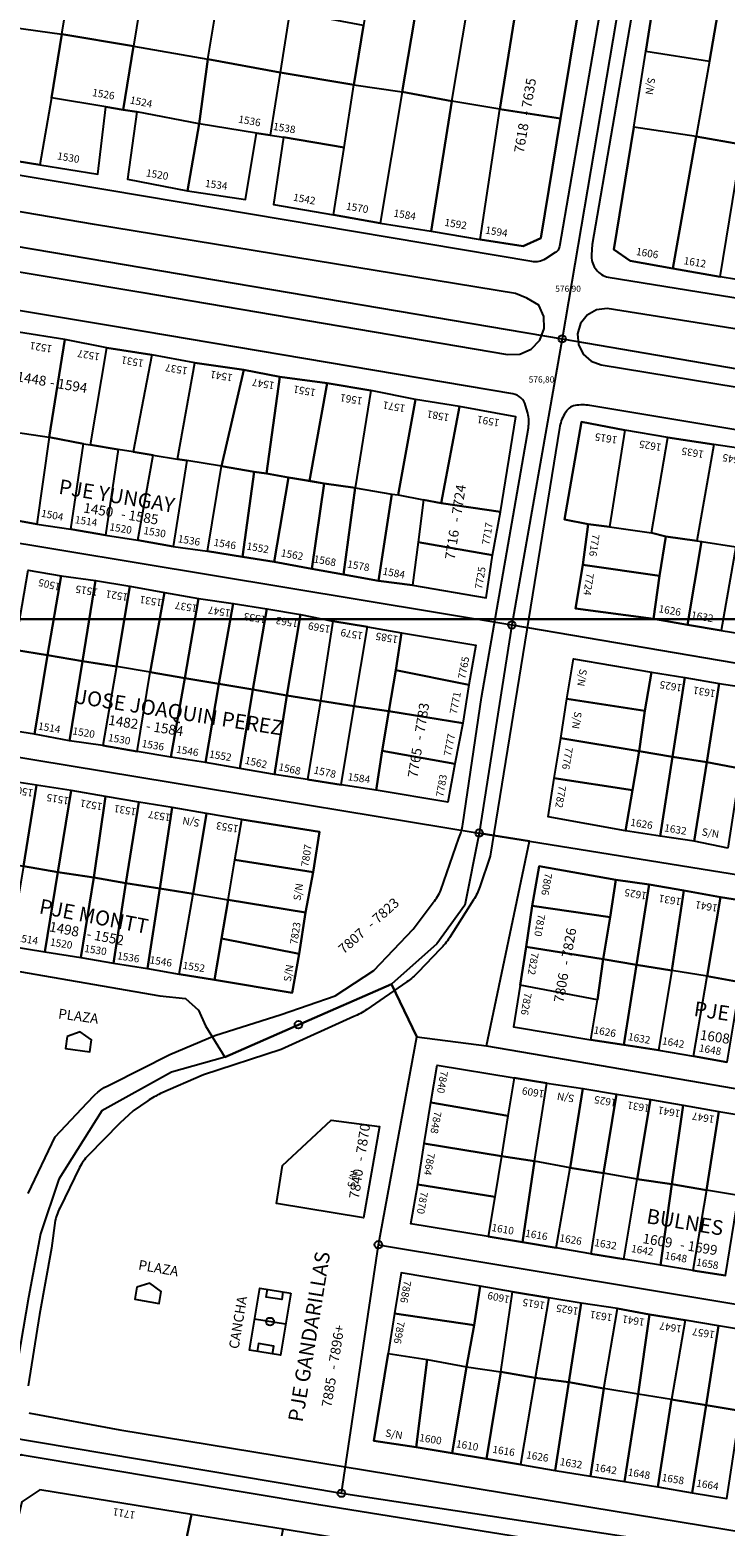
# Model space of a CAD drawing. Extents: x 344176 to 351518, y 6285400 to 6292171.
# Drawn here: x 347522 to 347663, y 6288816 to 6289119 of the extents above; entities that cross this region are included whole.
import ezdxf

# ---------------------------------------------------------------- set-up
doc = ezdxf.new("R2010")
doc.units = 0
doc.header["$MEASUREMENT"] = 0
doc.layers.get('0').update_dxf_attribs({"linetype": 'CONTINUOUS'})
for name, color, linetype in [('1010', 7, 'CONTINUOUS'), ('1400', 7, 'CONTINUOUS'), ('1500', 7, 'CONTINUOUS'), ('2000', 7, 'CONTINUOUS'), ('2510', 7, 'CONTINUOUS'), ('LIMITE_PREDIAL', 7, 'CONTINUOUS')]:
    doc.layers.add(name, color=color, linetype=linetype)

msp = doc.modelspace()

# ---------------------------------------------------------------- linework, layer by layer
at = {"color": 3}
for points in [[(347200, 6289000), (348100, 6289000), (348100, 6289600), (347200, 6289600), (347200, 6289000)], [(347200, 6288400), (348100, 6288400), (348100, 6289000), (347200, 6289000), (347200, 6288400)], [(347529.96, 6288915.55), (347529.62, 6288913.07), (347534.57, 6288912.39), (347534.91, 6288914.87), (347532.61, 6288916.45), (347529.96, 6288915.55)], [(347544.08, 6288864.8), (347543.65, 6288862.34), (347548.58, 6288861.48), (347549, 6288863.95), (347546.75, 6288865.61), (347544.08, 6288864.8)], [(347575.24, 6288863.57), (347573.15, 6288851.03), (347566.87, 6288852.08), (347568.97, 6288864.62), (347575.24, 6288863.57)], [(347573.67, 6288863.84), (347573.41, 6288862.27), (347570.27, 6288862.79), (347570.54, 6288864.36)], [(347574.19, 6288857.3), (347567.92, 6288858.35)], [(347571.58, 6288851.29), (347571.84, 6288852.86), (347568.7, 6288853.38), (347568.44, 6288851.81)]]:
    msp.add_lwpolyline(points, dxfattribs=at)
at = {"color": 10}
for points in [[(347643, 6289132.35), (347630.21, 6289056.7)], [(347463.9, 6289084.93), (347630.21, 6289056.7)], [(347630.21, 6289056.7), (347620.01, 6288998.81)], [(347630.21, 6289056.7), (347794.36, 6289028.57)], [(347453.18, 6289026.51), (347620.01, 6288998.81)], [(347620.01, 6288998.81), (347613.4, 6288956.69)], [(347620.01, 6288998.81), (347785.51, 6288970.64)], [(347489.01, 6288977.19), (347613.4, 6288956.69)], [(347613.4, 6288956.69), (347610.49, 6288942.11), (347604.79, 6288934.29), (347595.66, 6288926.14), (347576.81, 6288917.91)], [(347576.81, 6288917.91), (347595.66, 6288926.14), (347600.78, 6288915.46), (347614.87, 6288913.61), (347623.56, 6288955.06), (347613.4, 6288956.69)], [(347613.4, 6288956.69), (347623.56, 6288955.06), (347731.65, 6288937.68)], [(347481.7, 6288935.33), (347548.73, 6288923.76), (347553.94, 6288923.18), (347556.55, 6288920.87), (347558, 6288917.68), (347561.87, 6288911.34), (347576.81, 6288917.91)], [(347576.81, 6288917.91), (347595.66, 6288926.14), (347600.78, 6288915.46), (347614.87, 6288913.61), (347724.59, 6288894.8)], [(347593, 6288873.39), (347600.78, 6288915.46), (347595.66, 6288926.14), (347576.81, 6288917.91)], [(347576.81, 6288917.91), (347561.87, 6288911.34), (347551.1, 6288908.3), (347536.99, 6288900.51), (347528.27, 6288886.63), (347524.59, 6288875.61), (347522.15, 6288862.73), (347517.36, 6288834.57)], [(347585.51, 6288823.1), (347593, 6288873.39)], [(347592.99, 6288873.34), (347716.99, 6288852.77)], [(347517.36, 6288834.57), (347585.51, 6288823.1)], [(347585.51, 6288823.1), (347710.79, 6288803.99), (347754.16, 6288797.38)]]:
    msp.add_lwpolyline(points, dxfattribs=at)
at = {"color": 3}
msp.add_circle((347571.06, 6288857.83), 0.795, dxfattribs=at)
at = {"layer": '1400', "color": 2}
for points in [[(347514.78, 6289093.46), (347524.48, 6289091.95), (347536.18, 6289090.05), (347537.79, 6289103.64), (347541.29, 6289103.04), (347544.09, 6289102.64), (347542.18, 6289089.04), (347554.37, 6289086.63), (347566.07, 6289084.92), (347568.28, 6289098.32), (347571.08, 6289097.92), (347573.78, 6289097.52), (347571.77, 6289083.92), (347583.87, 6289081.81), (347593.37, 6289080.1), (347603.67, 6289078.5), (347613.57, 6289076.79), (347622.27, 6289075.48), (347625.87, 6289077.08), (347629.88, 6289101.28), (347633.7, 6289124.47)], [(347672.07, 6289067.64), (347662.17, 6289069.25), (347652.57, 6289070.96), (347643.97, 6289072.46), (347640.67, 6289074.77), (347644.69, 6289099.56), (347647.12, 6289114.92), (347648.41, 6289123.06), (347651.61, 6289124.56)], [(347516.81, 6289020.49), (347523.81, 6289019.19), (347530.71, 6289018.18), (347537.71, 6289016.98), (347544.31, 6289015.97), (347551.41, 6289014.67), (347558.41, 6289013.76), (347565.51, 6289012.56), (347571.9, 6289011.55), (347579.5, 6289010.15), (347585.9, 6289009.04), (347593, 6289007.74), (347599.9, 6289006.83), (347614.8, 6289004.32), (347616.11, 6289012.92), (347617.71, 6289021.72), (347620.83, 6289040.92), (347609.43, 6289043.03), (347600.53, 6289044.43), (347591.43, 6289046.24), (347582.63, 6289047.75), (347573.03, 6289049.05), (347565.73, 6289050.46), (347555.83, 6289051.86), (347547.14, 6289053.47), (347538.04, 6289054.88), (347529.54, 6289056.58), (347520.14, 6289058.09)], [(347669.09, 6289034.11), (347660.89, 6289035.32), (347651.59, 6289036.72), (347642.89, 6289038.23), (347634.09, 6289039.94), (347630.68, 6289020.14)], [(347630.68, 6289020.14), (347635.47, 6289019.23), (347634.37, 6289010.94), (347632.86, 6289002.14), (347648.66, 6289000.02), (347655.56, 6288998.82), (347662.36, 6288997.71), (347669.46, 6288996.51)], [(347522.1, 6289009.89), (347528.8, 6289008.78), (347535.7, 6289007.78), (347542.7, 6289006.67), (347549.7, 6289005.37), (347556.6, 6289004.16), (347563.6, 6289003.16), (347570.4, 6289002.05), (347577.2, 6289000.95), (347583.8, 6288999.54), (347590.8, 6288998.44), (347597.69, 6288997.23), (347612.69, 6288994.72), (347611.29, 6288986.72), (347610.08, 6288978.93), (347608.47, 6288970.73), (347607.07, 6288962.93), (347592.57, 6288965.34), (347585.47, 6288966.44), (347578.67, 6288967.55), (347571.97, 6288968.55), (347564.97, 6288969.76), (347557.97, 6288970.96), (347550.98, 6288972.07), (347544.18, 6288973.17), (347537.18, 6288974.38), (347530.48, 6288975.38), (347523.38, 6288976.69), (347516.58, 6288977.79)], [(347663.74, 6288953.64), (347656.94, 6288955.05), (347650.04, 6288956.05), (347643.04, 6288957.16), (347627.34, 6288959.97), (347628.55, 6288967.77), (347629.95, 6288975.87), (347631.16, 6288983.87), (347632.47, 6288991.97), (347648.26, 6288989.26), (347655.06, 6288988.15), (347661.96, 6288986.95), (347668.76, 6288985.94)], [(347518.45, 6288933.79), (347525.45, 6288932.69), (347532.75, 6288931.48), (347539.35, 6288930.38), (347546.24, 6288929.27), (347552.64, 6288928.17), (347559.84, 6288926.96), (347575.54, 6288924.35), (347576.95, 6288932.25), (347578.25, 6288940.65), (347579.76, 6288948.75), (347581.06, 6288956.95), (347565.37, 6288959.46), (347558.17, 6288960.66), (347551.27, 6288961.87), (347544.47, 6288962.97), (347537.77, 6288964.08), (347530.77, 6288965.28), (347523.77, 6288966.39), (347516.77, 6288967.49)], [(347668.63, 6288942.74), (347662.23, 6288943.75), (347654.83, 6288945.05), (347647.83, 6288946.26), (347641.03, 6288947.26), (347625.53, 6288949.97), (347624.13, 6288941.97), (347622.92, 6288933.67), (347621.72, 6288925.88), (347620.31, 6288917.48), (347636.01, 6288914.87), (347642.71, 6288913.86), (347649.71, 6288912.76), (347656.81, 6288911.55), (347663.51, 6288910.35)], [(347600.99, 6288885.59), (347602.29, 6288893.89), (347603.6, 6288902.19), (347604.91, 6288909.69), (347620.5, 6288907.18), (347627.1, 6288906.07), (347634.4, 6288904.97), (347641.2, 6288903.86), (347648.1, 6288902.76), (347654.7, 6288901.65), (347661.9, 6288900.35), (347668.3, 6288899.24)], [(347572.38, 6288881.71), (347573.59, 6288889.41), (347583.4, 6288898.6), (347593.2, 6288897.3), (347589.98, 6288878.8), (347572.38, 6288881.71)], [(347663.27, 6288867.15), (347656.68, 6288868.15), (347650.08, 6288869.25), (347642.68, 6288870.46), (347635.98, 6288871.57), (347628.98, 6288872.77), (347622.18, 6288873.88), (347615.18, 6288875.08), (347599.58, 6288877.59), (347600.99, 6288885.59)], [(347668.77, 6288855.84), (347661.87, 6288856.95), (347655.07, 6288858.15), (347647.87, 6288859.26), (347641.37, 6288860.46), (347634.07, 6288861.57), (347627.47, 6288862.67), (347620.17, 6288863.88), (347613.57, 6288864.98), (347597.57, 6288867.69), (347596.27, 6288859.49), (347594.96, 6288851.4), (347592.05, 6288833.7), (347600.65, 6288832.39)], [(347600.65, 6288832.39), (347607.95, 6288831.19), (347614.85, 6288830.08), (347621.75, 6288828.88), (347628.75, 6288827.67), (347635.94, 6288826.57), (347642.84, 6288825.46), (347649.54, 6288824.36), (347656.54, 6288823.15), (347663.54, 6288822.04)], [(347667.3, 6288800.18), (347648.71, 6288803.19), (347630.11, 6288806.4), (347592.51, 6288812.73), (347573.72, 6288815.84), (347555.12, 6288818.76), (347524.42, 6288823.78), (347520.82, 6288821.38), (347518.41, 6288811.09), (347512.39, 6288783.59), (347509.38, 6288769.89), (347506.27, 6288755.49), (347503.06, 6288741.4), (347500.55, 6288731.1), (347502.55, 6288727.1), (347534.15, 6288721.17), (347553.64, 6288717.36), (347572.24, 6288713.95), (347590.84, 6288710.43), (347609.64, 6288706.92), (347628.23, 6288703.41), (347647.03, 6288699.89), (347665.23, 6288696.38)]]:
    msp.add_lwpolyline(points, dxfattribs=at)
at = {"layer": '1500'}
for centre in [(347630.2, 6289056.7), (347620, 6288998.81), (347613.39, 6288956.69), (347576.8, 6288917.91), (347592.99, 6288873.39), (347585.5, 6288823.1)]:
    msp.add_circle(centre, 0.759, dxfattribs=at)
at = {"layer": '2000', "color": 1}
for points in [[(347638.05, 6289123.97), (347629.66, 6289075.38), (347629.61, 6289075.2), (347629.55, 6289075.01), (347629.47, 6289074.84), (347629.37, 6289074.68), (347629.25, 6289074.52), (347629.12, 6289074.38), (347628.97, 6289074.26), (347628.81, 6289074.15), (347626.79, 6289072.89), (347626.47, 6289072.72), (347626.15, 6289072.57), (347625.81, 6289072.45), (347625.46, 6289072.37), (347625.1, 6289072.32), (347624.75, 6289072.29), (347624.39, 6289072.3), (347624.03, 6289072.35), (347538.24, 6289086.77), (347385.15, 6289112.44)], [(347644.5, 6289123.54), (347636.25, 6289075.77), (347636.11, 6289073.72), (347636.1, 6289073.36), (347636.13, 6289073), (347636.18, 6289072.65), (347636.27, 6289072.3), (347636.38, 6289071.96), (347636.52, 6289071.63), (347636.69, 6289071.31), (347636.89, 6289071.01), (347637.13, 6289070.67), (347637.35, 6289070.39), (347637.6, 6289070.14), (347637.87, 6289069.91), (347638.16, 6289069.7), (347638.47, 6289069.53), (347638.8, 6289069.39), (347639.14, 6289069.28), (347639.48, 6289069.2), (347876, 6289030.91)], [(347544.93, 6289066.18), (347619.15, 6289053.55), (347621.65, 6289053.62), (347623.92, 6289054.63), (347625.64, 6289056.44), (347626.53, 6289058.77), (347626.47, 6289061.26), (347625.46, 6289063.54), (347623.04, 6289064.95), (347620.72, 6289065.85), (347535.52, 6289079.85), (347382.83, 6289105.91)], [(347379.92, 6289093.75), (347544.93, 6289066.18)], [(347550.74, 6288911.9), (347559.88, 6288915.7), (347573.33, 6288920), (347584.26, 6288923.74), (347592.05, 6288928.9), (347600.01, 6288937.23), (347604.1, 6288942.63), (347604.33, 6288942.93), (347604.55, 6288943.23), (347604.76, 6288943.54), (347604.96, 6288943.85), (347605.15, 6288944.17), (347605.33, 6288944.5), (347605.49, 6288944.83), (347605.65, 6288945.17), (347609.25, 6288955.63), (347609.39, 6288955.98), (347609.52, 6288956.32), (347609.65, 6288956.68), (347609.76, 6288957.03), (347609.86, 6288957.39), (347609.94, 6288957.76), (347610.02, 6288958.12), (347610.08, 6288958.49), (347613.86, 6288984.11), (347623.36, 6289038.71), (347623.41, 6289039.07), (347623.44, 6289039.44), (347623.46, 6289039.81), (347623.45, 6289040.18), (347623.42, 6289040.55), (347623.37, 6289040.91), (347623.31, 6289041.28), (347623.22, 6289041.64), (347622.8, 6289043.22), (347622.65, 6289043.66), (347622.45, 6289044.06), (347622.18, 6289044.44), (347621.86, 6289044.77), (347621.5, 6289045.06), (347621.11, 6289045.29), (347620.68, 6289045.46), (347620.23, 6289045.57), (347540.76, 6289058.99), (347466.93, 6289071.31)], [(347639.29, 6289062.86), (347637.15, 6289062.56), (347635.27, 6289061.48), (347633.92, 6289059.79), (347633.3, 6289057.72), (347633.48, 6289055.57), (347634.44, 6289053.63), (347636.05, 6289052.19), (347638.07, 6289051.44), (347873.11, 6289012.89)], [(347879.27, 6289024.67), (347639.29, 6289062.86)], [(347788.72, 6289017.71), (347636.19, 6289043.16), (347635.82, 6289043.22), (347635.45, 6289043.26), (347635.08, 6289043.3), (347634.7, 6289043.32), (347634.33, 6289043.33), (347633.96, 6289043.33), (347633.58, 6289043.31), (347633.21, 6289043.29), (347633.17, 6289043.28), (347632.82, 6289043.24), (347632.49, 6289043.15), (347632.17, 6289043.02), (347631.87, 6289042.85), (347631.58, 6289042.65), (347631.33, 6289042.42), (347631.1, 6289042.16), (347630.91, 6289041.87), (347630.65, 6289041.43), (347630.47, 6289041.11), (347630.31, 6289040.78), (347630.16, 6289040.44), (347630.02, 6289040.09), (347629.91, 6289039.74), (347629.8, 6289039.38), (347629.72, 6289039.02), (347629.65, 6289038.66), (347615.64, 6288952.03), (347613.54, 6288945.84), (347613.41, 6288945.49), (347613.28, 6288945.14), (347613.13, 6288944.8), (347612.97, 6288944.46), (347612.81, 6288944.13), (347612.63, 6288943.8), (347612.44, 6288943.48), (347612.25, 6288943.16), (347607.37, 6288935.52), (347607.16, 6288935.21), (347606.95, 6288934.9), (347606.73, 6288934.6), (347606.5, 6288934.3), (347606.27, 6288934.01), (347606.02, 6288933.73), (347605.77, 6288933.45), (347605.52, 6288933.18), (347601.06, 6288928.54), (347600.8, 6288928.27), (347600.53, 6288928.01), (347600.25, 6288927.76), (347599.97, 6288927.52), (347599.68, 6288927.28), (347599.39, 6288927.05), (347599.09, 6288926.82), (347598.78, 6288926.61), (347590.64, 6288921), (347590.33, 6288920.8), (347590.01, 6288920.59), (347589.7, 6288920.4), (347589.37, 6288920.21), (347589.04, 6288920.03), (347588.71, 6288919.86), (347588.38, 6288919.7), (347588.04, 6288919.54), (347573.32, 6288912.92), (347557.58, 6288907.76), (347548.91, 6288903.97), (347548.57, 6288903.82), (347548.23, 6288903.66), (347547.9, 6288903.48), (347547.57, 6288903.31), (347547.25, 6288903.12), (347546.93, 6288902.93), (347546.61, 6288902.72), (347546.3, 6288902.51), (347543.35, 6288900.46), (347540.64, 6288897.96)], [(347522.08, 6288883.77), (347527.58, 6288895.21), (347534.05, 6288902.07), (347534.53, 6288902.54), (347535.04, 6288903.15), (347535.6, 6288903.72), (347536.2, 6288904.25), (347536.83, 6288904.73), (347537.5, 6288905.17), (347538.2, 6288905.56), (347538.92, 6288905.9), (347550.74, 6288911.9)], [(347540.64, 6288898), (347534.21, 6288891.43), (347533.96, 6288891.16), (347533.71, 6288890.88), (347533.48, 6288890.59), (347533.26, 6288890.29), (347533.05, 6288889.98), (347532.86, 6288889.67), (347532.67, 6288889.34), (347532.5, 6288889.01), (347528.47, 6288880.76), (347528.31, 6288880.42), (347528.16, 6288880.08), (347528.02, 6288879.73), (347527.89, 6288879.38), (347527.77, 6288879.03), (347527.66, 6288878.67), (347527.56, 6288878.31), (347526.82, 6288872.69), (347524.37, 6288859.26), (347522.12, 6288844.83)], [(347522.28, 6288839.34), (347522.5, 6288839.27), (347540.64, 6288835.91), (347744.9, 6288802.38)], [(347745.48, 6288794.22), (347580.9, 6288820.73), (347520.85, 6288830.83), (347520.72, 6288830.84), (347520.59, 6288830.83), (347520.46, 6288830.8), (347520.34, 6288830.75), (347520.23, 6288830.67), (347520.14, 6288830.58), (347520.06, 6288830.48), (347520, 6288830.36), (347519.24, 6288828.51), (347519.1, 6288828.16), (347518.97, 6288827.81), (347518.85, 6288827.46), (347518.73, 6288827.1), (347518.63, 6288826.74), (347518.53, 6288826.38), (347518.44, 6288826.02), (347518.35, 6288825.65), (347497.7, 6288729.52)]]:
    msp.add_lwpolyline(points, dxfattribs=at)
at = {"layer": 'LIMITE_PREDIAL', "color": 4}
for points in [[(347513.42, 6289146.86), (347509, 6289121.57), (347518.7, 6289119.76), (347528.9, 6289118.35), (347530.8, 6289129.85), (347532.92, 6289143.75), (347513.42, 6289146.86)], [(347592.21, 6289133.71), (347590, 6289120.11), (347587.99, 6289108.11), (347597.79, 6289106.7), (347602.11, 6289132.2), (347592.21, 6289133.71)], [(347602.11, 6289132.2), (347597.79, 6289106.7), (347607.89, 6289104.79), (347612.21, 6289130.49), (347602.11, 6289132.2)], [(347621.7, 6289128.88), (347617.59, 6289103.19), (347607.89, 6289104.79), (347612.21, 6289130.49), (347621.7, 6289128.88)], [(347545.3, 6289127.54), (347543.39, 6289115.94), (347528.9, 6289118.35), (347530.8, 6289129.85), (347542.5, 6289128.34), (347545.3, 6289127.54)], [(347545.3, 6289127.54), (347543.39, 6289115.94), (347558.49, 6289113.33), (347560.4, 6289125.03), (347548.6, 6289126.94), (347545.3, 6289127.54)], [(347631.9, 6289127.28), (347633.7, 6289124.47), (347629.88, 6289101.28), (347617.59, 6289103.19), (347621.7, 6289128.88), (347631.9, 6289127.28)], [(347575, 6289122.62), (347573.09, 6289110.62), (347558.49, 6289113.33), (347560.4, 6289125.03), (347572.3, 6289123.12), (347575, 6289122.62)], [(347659.99, 6289112.91), (347661.71, 6289122.65), (347651.61, 6289124.56), (347648.41, 6289123.06), (347647.12, 6289114.92), (347659.99, 6289112.91)], [(347575, 6289122.62), (347573.09, 6289110.62), (347587.99, 6289108.11), (347590, 6289120.11), (347578.1, 6289122.32), (347575, 6289122.62)], [(347661.71, 6289122.65), (347659.99, 6289112.91), (347657.29, 6289097.65), (347666.59, 6289096.05), (347670.81, 6289121.64), (347661.71, 6289122.65)], [(347514.78, 6289093.46), (347518.7, 6289119.76), (347528.9, 6289118.35), (347526.79, 6289105.45), (347524.48, 6289091.95), (347514.78, 6289093.46)], [(347537.79, 6289103.64), (347526.79, 6289105.45), (347528.9, 6289118.35), (347543.39, 6289115.94), (347541.29, 6289103.04), (347537.79, 6289103.64)], [(347541.29, 6289103.04), (347543.39, 6289115.94), (347558.49, 6289113.33), (347556.68, 6289100.23), (347544.09, 6289102.64), (347541.29, 6289103.04)], [(347644.69, 6289099.56), (347647.12, 6289114.92), (347659.99, 6289112.91), (347657.29, 6289097.65), (347644.69, 6289099.56)], [(347568.28, 6289098.32), (347556.68, 6289100.23), (347558.49, 6289113.33), (347573.09, 6289110.62), (347571.08, 6289097.92), (347568.28, 6289098.32)], [(347573.78, 6289097.52), (347586.08, 6289095.41), (347587.99, 6289108.11), (347573.09, 6289110.62), (347571.08, 6289097.92), (347573.78, 6289097.52)], [(347583.87, 6289081.81), (347586.08, 6289095.41), (347587.99, 6289108.11), (347597.79, 6289106.7), (347593.37, 6289080.1), (347583.87, 6289081.81)], [(347603.67, 6289078.5), (347607.89, 6289104.79), (347597.79, 6289106.7), (347593.37, 6289080.1), (347603.67, 6289078.5)], [(347536.18, 6289090.05), (347537.79, 6289103.64), (347526.79, 6289105.45), (347524.48, 6289091.95), (347536.18, 6289090.05)], [(347613.57, 6289076.79), (347617.59, 6289103.19), (347607.89, 6289104.79), (347603.67, 6289078.5), (347613.57, 6289076.79)], [(347613.57, 6289076.79), (347617.59, 6289103.19), (347629.88, 6289101.28), (347625.87, 6289077.08), (347622.27, 6289075.48), (347613.57, 6289076.79)], [(347542.18, 6289089.04), (347554.37, 6289086.63), (347556.68, 6289100.23), (347544.09, 6289102.64), (347542.18, 6289089.04)], [(347566.07, 6289084.92), (347568.28, 6289098.32), (347556.68, 6289100.23), (347554.37, 6289086.63), (347566.07, 6289084.92)], [(347583.87, 6289081.81), (347586.08, 6289095.41), (347573.78, 6289097.52), (347571.77, 6289083.92), (347583.87, 6289081.81)], [(347652.57, 6289070.96), (347657.29, 6289097.65), (347644.69, 6289099.56), (347640.67, 6289074.77), (347643.97, 6289072.46), (347652.57, 6289070.96)], [(347662.17, 6289069.25), (347666.59, 6289096.05), (347657.29, 6289097.65), (347652.57, 6289070.96), (347662.17, 6289069.25)], [(347662.17, 6289069.25), (347666.59, 6289096.05), (347676.79, 6289094.34), (347672.07, 6289067.64), (347662.17, 6289069.25)], [(347520.14, 6289058.09), (347516.82, 6289038.29), (347519.52, 6289037.79), (347526.32, 6289036.79), (347529.54, 6289056.58), (347520.14, 6289058.09)], [(347529.54, 6289056.58), (347526.32, 6289036.79), (347533.32, 6289035.48), (347534.72, 6289035.28), (347538.04, 6289054.88), (347529.54, 6289056.58)], [(347547.14, 6289053.47), (347543.32, 6289033.87), (347540.32, 6289034.28), (347534.72, 6289035.28), (347538.04, 6289054.88), (347547.14, 6289053.47)], [(347547.14, 6289053.47), (347543.32, 6289033.87), (347547.42, 6289033.17), (347552.32, 6289032.37), (347555.83, 6289051.86), (347547.14, 6289053.47)], [(347565.73, 6289050.46), (347561.22, 6289030.96), (347554.22, 6289032.07), (347552.32, 6289032.37), (347555.83, 6289051.86), (347565.73, 6289050.46)], [(347573.03, 6289049.05), (347570.32, 6289029.45), (347567.82, 6289029.76), (347561.22, 6289030.96), (347565.73, 6289050.46), (347573.03, 6289049.05)], [(347582.63, 6289047.75), (347579.02, 6289027.95), (347574.82, 6289028.65), (347570.32, 6289029.45), (347573.03, 6289049.05), (347582.63, 6289047.75)], [(347591.43, 6289046.24), (347588.32, 6289026.54), (347582.02, 6289027.45), (347579.02, 6289027.95), (347582.63, 6289047.75), (347591.43, 6289046.24)], [(347591.43, 6289046.24), (347588.32, 6289026.54), (347595.71, 6289025.24), (347597.01, 6289025.13), (347600.53, 6289044.43), (347591.43, 6289046.24)], [(347600.53, 6289044.43), (347597.01, 6289025.13), (347602.11, 6289024.13), (347605.71, 6289023.43), (347609.43, 6289043.03), (347600.53, 6289044.43)], [(347609.43, 6289043.03), (347605.71, 6289023.43), (347617.71, 6289021.72), (347620.83, 6289040.92), (347609.43, 6289043.03)], [(347642.89, 6289038.23), (347639.77, 6289018.63), (347635.47, 6289019.23), (347630.68, 6289020.14), (347634.09, 6289039.94), (347642.89, 6289038.23)], [(347516.81, 6289020.49), (347519.52, 6289037.79), (347526.32, 6289036.79), (347523.81, 6289019.19), (347516.81, 6289020.49)], [(347530.71, 6289018.18), (347533.32, 6289035.48), (347526.32, 6289036.79), (347523.81, 6289019.19), (347530.71, 6289018.18)], [(347642.89, 6289038.23), (347639.77, 6289018.63), (347648.27, 6289017.43), (347651.59, 6289036.72), (347642.89, 6289038.23)], [(347660.89, 6289035.32), (347657.47, 6289015.82), (347651.17, 6289016.72), (347648.27, 6289017.43), (347651.59, 6289036.72), (347660.89, 6289035.32)], [(347530.71, 6289018.18), (347533.32, 6289035.48), (347534.72, 6289035.28), (347540.32, 6289034.28), (347537.71, 6289016.98), (347530.71, 6289018.18)], [(347544.31, 6289015.97), (347547.42, 6289033.17), (347543.32, 6289033.87), (347540.32, 6289034.28), (347537.71, 6289016.98), (347544.31, 6289015.97)], [(347544.31, 6289015.97), (347547.42, 6289033.17), (347552.32, 6289032.37), (347554.22, 6289032.07), (347551.41, 6289014.67), (347544.31, 6289015.97)], [(347660.89, 6289035.32), (347657.47, 6289015.82), (347658.37, 6289015.72), (347665.37, 6289014.61), (347669.09, 6289034.11), (347660.89, 6289035.32)], [(347558.41, 6289013.76), (347561.22, 6289030.96), (347554.22, 6289032.07), (347551.41, 6289014.67), (347558.41, 6289013.76)], [(347558.41, 6289013.76), (347561.22, 6289030.96), (347567.82, 6289029.76), (347565.51, 6289012.56), (347558.41, 6289013.76)], [(347565.51, 6289012.56), (347567.82, 6289029.76), (347570.32, 6289029.45), (347574.82, 6289028.65), (347571.9, 6289011.55), (347565.51, 6289012.56)], [(347571.9, 6289011.55), (347574.82, 6289028.65), (347582.02, 6289027.45), (347579.5, 6289010.15), (347571.9, 6289011.55)], [(347579.5, 6289010.15), (347582.02, 6289027.45), (347588.32, 6289026.54), (347585.9, 6289009.04), (347579.5, 6289010.15)], [(347585.9, 6289009.04), (347588.32, 6289026.54), (347595.71, 6289025.24), (347593, 6289007.74), (347585.9, 6289009.04)], [(347593, 6289007.74), (347595.71, 6289025.24), (347597.01, 6289025.13), (347602.11, 6289024.13), (347601.01, 6289015.53), (347599.9, 6289006.83), (347593, 6289007.74)], [(347617.71, 6289021.72), (347605.71, 6289023.43), (347602.11, 6289024.13), (347601.01, 6289015.53), (347616.11, 6289012.92), (347617.71, 6289021.72)], [(347635.47, 6289019.23), (347639.77, 6289018.63), (347648.27, 6289017.43), (347651.17, 6289016.72), (347649.87, 6289008.72), (347634.37, 6289010.94), (347635.47, 6289019.23)], [(347616.11, 6289012.92), (347601.01, 6289015.53), (347599.9, 6289006.83), (347614.8, 6289004.32), (347616.11, 6289012.92)], [(347655.56, 6288998.82), (347648.66, 6289000.02), (347649.87, 6289008.72), (347651.17, 6289016.72), (347657.47, 6289015.82), (347658.37, 6289015.72), (347655.56, 6288998.82)], [(347662.36, 6288997.71), (347655.56, 6288998.82), (347658.37, 6289015.72), (347665.37, 6289014.61), (347662.36, 6288997.71)], [(347669.46, 6288996.51), (347671.97, 6289013.51), (347665.37, 6289014.61), (347662.36, 6288997.71), (347669.46, 6288996.51)], [(347525.99, 6288992.69), (347519.29, 6288993.79), (347522.1, 6289009.89), (347528.8, 6289008.78), (347525.99, 6288992.69)], [(347648.66, 6289000.02), (347632.86, 6289002.14), (347634.37, 6289010.94), (347649.87, 6289008.72), (347648.66, 6289000.02)], [(347533.09, 6288991.48), (347525.99, 6288992.69), (347528.8, 6289008.78), (347535.7, 6289007.78), (347533.09, 6288991.48)], [(347539.99, 6288990.38), (347533.09, 6288991.48), (347535.7, 6289007.78), (347542.7, 6289006.67), (347539.99, 6288990.38)], [(347546.79, 6288989.27), (347539.99, 6288990.38), (347542.7, 6289006.67), (347549.7, 6289005.37), (347546.79, 6288989.27)], [(347553.79, 6288988.07), (347546.79, 6288989.27), (347549.7, 6289005.37), (347556.6, 6289004.16), (347553.79, 6288988.07)], [(347560.69, 6288986.86), (347553.79, 6288988.07), (347556.6, 6289004.16), (347563.6, 6289003.16), (347560.69, 6288986.86)], [(347567.59, 6288985.76), (347560.69, 6288986.86), (347563.6, 6289003.16), (347570.4, 6289002.05), (347567.59, 6288985.76)], [(347574.48, 6288984.55), (347567.59, 6288985.76), (347570.4, 6289002.05), (347577.2, 6289000.95), (347574.48, 6288984.55)], [(347581.28, 6288983.45), (347574.48, 6288984.55), (347577.2, 6289000.95), (347583.8, 6288999.54), (347581.28, 6288983.45)], [(347590.8, 6288998.44), (347583.8, 6288999.54), (347581.28, 6288983.45), (347588.08, 6288982.34), (347590.8, 6288998.44)], [(347597.69, 6288997.23), (347596.49, 6288989.64), (347595.08, 6288981.34), (347588.08, 6288982.34), (347590.8, 6288998.44), (347597.69, 6288997.23)], [(347612.69, 6288994.72), (347611.29, 6288986.72), (347596.49, 6288989.64), (347597.69, 6288997.23), (347612.69, 6288994.72)], [(347523.38, 6288976.69), (347516.58, 6288977.79), (347519.29, 6288993.79), (347525.99, 6288992.69), (347523.38, 6288976.69)], [(347530.48, 6288975.38), (347523.38, 6288976.69), (347525.99, 6288992.69), (347533.09, 6288991.48), (347530.48, 6288975.38)], [(347537.18, 6288974.38), (347530.48, 6288975.38), (347533.09, 6288991.48), (347539.99, 6288990.38), (347537.18, 6288974.38)], [(347631.16, 6288983.87), (347632.47, 6288991.97), (347648.26, 6288989.26), (347646.96, 6288981.46), (347631.16, 6288983.87)], [(347544.18, 6288973.17), (347546.79, 6288989.27), (347539.99, 6288990.38), (347537.18, 6288974.38), (347544.18, 6288973.17)], [(347550.98, 6288972.07), (347544.18, 6288973.17), (347546.79, 6288989.27), (347553.79, 6288988.07), (347550.98, 6288972.07)], [(347557.97, 6288970.96), (347550.98, 6288972.07), (347553.79, 6288988.07), (347560.69, 6288986.86), (347557.97, 6288970.96)], [(347611.29, 6288986.72), (347610.08, 6288978.93), (347595.08, 6288981.34), (347596.49, 6288989.64), (347611.29, 6288986.72)], [(347652.55, 6288972.15), (347645.75, 6288973.26), (347646.96, 6288981.46), (347648.26, 6288989.26), (347655.06, 6288988.15), (347652.55, 6288972.15)], [(347655.06, 6288988.15), (347661.96, 6288986.95), (347659.45, 6288971.05), (347652.55, 6288972.15), (347655.06, 6288988.15)], [(347564.97, 6288969.76), (347557.97, 6288970.96), (347560.69, 6288986.86), (347567.59, 6288985.76), (347564.97, 6288969.76)], [(347571.97, 6288968.55), (347564.97, 6288969.76), (347567.59, 6288985.76), (347574.48, 6288984.55), (347571.97, 6288968.55)], [(347661.96, 6288986.95), (347668.76, 6288985.94), (347666.25, 6288969.74), (347659.45, 6288971.05), (347661.96, 6288986.95)], [(347578.67, 6288967.55), (347571.97, 6288968.55), (347574.48, 6288984.55), (347581.28, 6288983.45), (347578.67, 6288967.55)], [(347578.67, 6288967.55), (347585.47, 6288966.44), (347588.08, 6288982.34), (347581.28, 6288983.45), (347578.67, 6288967.55)], [(347588.08, 6288982.34), (347595.08, 6288981.34), (347593.78, 6288973.34), (347592.57, 6288965.34), (347585.47, 6288966.44), (347588.08, 6288982.34)], [(347629.95, 6288975.87), (347631.16, 6288983.87), (347646.96, 6288981.46), (347645.75, 6288973.26), (347629.95, 6288975.87)], [(347610.08, 6288978.93), (347608.47, 6288970.73), (347593.78, 6288973.34), (347595.08, 6288981.34), (347610.08, 6288978.93)], [(347628.55, 6288967.77), (347629.95, 6288975.87), (347645.75, 6288973.26), (347644.45, 6288965.36), (347628.55, 6288967.77)], [(347608.47, 6288970.73), (347607.07, 6288962.93), (347592.57, 6288965.34), (347593.78, 6288973.34), (347608.47, 6288970.73)], [(347650.04, 6288956.05), (347643.04, 6288957.16), (347644.45, 6288965.36), (347645.75, 6288973.26), (347652.55, 6288972.15), (347650.04, 6288956.05)], [(347656.94, 6288955.05), (347650.04, 6288956.05), (347652.55, 6288972.15), (347659.45, 6288971.05), (347656.94, 6288955.05)], [(347663.74, 6288953.64), (347656.94, 6288955.05), (347659.45, 6288971.05), (347666.25, 6288969.74), (347663.74, 6288953.64)], [(347523.77, 6288966.39), (347516.77, 6288967.49), (347514.26, 6288951.2), (347521.16, 6288949.99), (347523.77, 6288966.39)], [(347643.04, 6288957.16), (347627.34, 6288959.97), (347628.55, 6288967.77), (347644.45, 6288965.36), (347643.04, 6288957.16)], [(347530.77, 6288965.28), (347523.77, 6288966.39), (347521.16, 6288949.99), (347528.06, 6288948.79), (347530.77, 6288965.28)], [(347537.77, 6288964.08), (347530.77, 6288965.28), (347528.06, 6288948.79), (347535.36, 6288947.68), (347537.77, 6288964.08)], [(347544.47, 6288962.97), (347537.77, 6288964.08), (347535.36, 6288947.68), (347541.86, 6288946.58), (347544.47, 6288962.97)], [(347551.27, 6288961.87), (347544.47, 6288962.97), (347541.86, 6288946.58), (347548.76, 6288945.47), (347551.27, 6288961.87)], [(347558.17, 6288960.66), (347551.27, 6288961.87), (347548.76, 6288945.47), (347555.46, 6288944.37), (347558.17, 6288960.66)], [(347555.46, 6288944.37), (347562.55, 6288943.16), (347563.96, 6288951.26), (347565.37, 6288959.46), (347558.17, 6288960.66), (347555.46, 6288944.37)], [(347565.37, 6288959.46), (347581.06, 6288956.95), (347579.76, 6288948.75), (347563.96, 6288951.26), (347565.37, 6288959.46)], [(347518.45, 6288933.79), (347525.45, 6288932.69), (347528.06, 6288948.79), (347521.16, 6288949.99), (347518.45, 6288933.79)], [(347525.45, 6288932.69), (347532.75, 6288931.48), (347535.36, 6288947.68), (347528.06, 6288948.79), (347525.45, 6288932.69)], [(347579.76, 6288948.75), (347578.25, 6288940.65), (347562.55, 6288943.16), (347563.96, 6288951.26), (347579.76, 6288948.75)], [(347624.13, 6288941.97), (347625.53, 6288949.97), (347641.03, 6288947.26), (347639.93, 6288939.66), (347624.13, 6288941.97)], [(347532.75, 6288931.48), (347539.35, 6288930.38), (347541.86, 6288946.58), (347535.36, 6288947.68), (347532.75, 6288931.48)], [(347539.35, 6288930.38), (347546.24, 6288929.27), (347548.76, 6288945.47), (347541.86, 6288946.58), (347539.35, 6288930.38)], [(347546.24, 6288929.27), (347552.64, 6288928.17), (347555.46, 6288944.37), (347548.76, 6288945.47), (347546.24, 6288929.27)], [(347638.52, 6288931.16), (347639.93, 6288939.66), (347641.03, 6288947.26), (347647.83, 6288946.26), (347645.22, 6288930.06), (347638.52, 6288931.16)], [(347647.83, 6288946.26), (347654.83, 6288945.05), (347652.42, 6288928.85), (347645.22, 6288930.06), (347647.83, 6288946.26)], [(347552.64, 6288928.17), (347555.46, 6288944.37), (347562.55, 6288943.16), (347559.84, 6288926.96), (347552.64, 6288928.17)], [(347578.25, 6288940.65), (347576.95, 6288932.25), (347561.25, 6288935.36), (347562.55, 6288943.16), (347578.25, 6288940.65)], [(347654.83, 6288945.05), (347662.23, 6288943.75), (347659.52, 6288927.75), (347652.42, 6288928.85), (347654.83, 6288945.05)], [(347662.23, 6288943.75), (347668.63, 6288942.74), (347666.22, 6288926.54), (347659.52, 6288927.75), (347662.23, 6288943.75)], [(347622.92, 6288933.67), (347624.13, 6288941.97), (347639.93, 6288939.66), (347638.52, 6288931.16), (347622.92, 6288933.67)], [(347576.95, 6288932.25), (347575.54, 6288924.35), (347559.84, 6288926.96), (347561.25, 6288935.36), (347576.95, 6288932.25)], [(347621.72, 6288925.88), (347622.92, 6288933.67), (347638.52, 6288931.16), (347637.32, 6288922.96), (347621.72, 6288925.88)], [(347642.71, 6288913.86), (347636.01, 6288914.87), (347637.32, 6288922.96), (347638.52, 6288931.16), (347645.22, 6288930.06), (347642.71, 6288913.86)], [(347649.71, 6288912.76), (347642.71, 6288913.86), (347645.22, 6288930.06), (347652.42, 6288928.85), (347649.71, 6288912.76)], [(347656.81, 6288911.55), (347659.52, 6288927.75), (347652.42, 6288928.85), (347649.71, 6288912.76), (347656.81, 6288911.55)], [(347656.81, 6288911.55), (347659.52, 6288927.75), (347666.22, 6288926.54), (347663.51, 6288910.35), (347656.81, 6288911.55)], [(347621.72, 6288925.88), (347620.31, 6288917.48), (347636.01, 6288914.87), (347637.32, 6288922.96), (347621.72, 6288925.88)], [(347603.6, 6288902.19), (347604.91, 6288909.69), (347620.5, 6288907.18), (347619.2, 6288899.48), (347603.6, 6288902.19)], [(347620.5, 6288907.18), (347619.2, 6288899.48), (347617.89, 6288891.28), (347624.59, 6288890.27), (347627.1, 6288906.07), (347620.5, 6288907.18)], [(347627.1, 6288906.07), (347634.4, 6288904.97), (347631.79, 6288888.97), (347624.59, 6288890.27), (347627.1, 6288906.07)], [(347634.4, 6288904.97), (347641.2, 6288903.86), (347638.59, 6288887.86), (347631.79, 6288888.97), (347634.4, 6288904.97)], [(347641.2, 6288903.86), (347648.1, 6288902.76), (347645.39, 6288886.66), (347638.59, 6288887.86), (347641.2, 6288903.86)], [(347602.29, 6288893.89), (347603.6, 6288902.19), (347619.2, 6288899.48), (347617.89, 6288891.28), (347602.29, 6288893.89)], [(347648.1, 6288902.76), (347654.7, 6288901.65), (347652.39, 6288885.65), (347645.39, 6288886.66), (347648.1, 6288902.76)], [(347654.7, 6288901.65), (347661.9, 6288900.35), (347659.39, 6288884.45), (347652.39, 6288885.65), (347654.7, 6288901.65)], [(347661.9, 6288900.35), (347668.3, 6288899.24), (347665.89, 6288883.34), (347659.39, 6288884.45), (347661.9, 6288900.35)], [(347593.2, 6288897.3), (347589.98, 6288878.8), (347572.38, 6288881.71), (347573.59, 6288889.41), (347583.4, 6288898.6), (347593.2, 6288897.3)], [(347600.99, 6288885.59), (347602.29, 6288893.89), (347617.89, 6288891.28), (347616.59, 6288883.08), (347600.99, 6288885.59)], [(347617.89, 6288891.28), (347616.59, 6288883.08), (347615.18, 6288875.08), (347622.18, 6288873.88), (347624.59, 6288890.27), (347617.89, 6288891.28)], [(347622.18, 6288873.88), (347628.98, 6288872.77), (347631.79, 6288888.97), (347624.59, 6288890.27), (347622.18, 6288873.88)], [(347635.98, 6288871.57), (347628.98, 6288872.77), (347631.79, 6288888.97), (347638.59, 6288887.86), (347635.98, 6288871.57)], [(347635.98, 6288871.57), (347642.68, 6288870.46), (347645.39, 6288886.66), (347638.59, 6288887.86), (347635.98, 6288871.57)], [(347599.58, 6288877.59), (347600.99, 6288885.59), (347616.59, 6288883.08), (347615.18, 6288875.08), (347599.58, 6288877.59)], [(347642.68, 6288870.46), (347645.39, 6288886.66), (347652.39, 6288885.65), (347650.08, 6288869.25), (347642.68, 6288870.46)], [(347652.39, 6288885.65), (347659.39, 6288884.45), (347656.68, 6288868.15), (347650.08, 6288869.25), (347652.39, 6288885.65)], [(347656.68, 6288868.15), (347663.27, 6288867.15), (347665.89, 6288883.34), (347659.39, 6288884.45), (347656.68, 6288868.15)], [(347612.37, 6288857.08), (347613.57, 6288864.98), (347597.57, 6288867.69), (347596.27, 6288859.49), (347612.37, 6288857.08)], [(347620.17, 6288863.88), (347613.57, 6288864.98), (347612.37, 6288857.08), (347610.86, 6288848.68), (347617.76, 6288847.68), (347620.17, 6288863.88)], [(347627.47, 6288862.67), (347624.76, 6288846.47), (347617.76, 6288847.68), (347620.17, 6288863.88), (347627.47, 6288862.67)], [(347634.07, 6288861.57), (347627.47, 6288862.67), (347624.76, 6288846.47), (347631.56, 6288845.57), (347634.07, 6288861.57)], [(347641.37, 6288860.46), (347634.07, 6288861.57), (347631.56, 6288845.57), (347638.66, 6288844.26), (347641.37, 6288860.46)], [(347594.96, 6288851.4), (347602.86, 6288850.19), (347610.86, 6288848.68), (347612.37, 6288857.08), (347596.27, 6288859.49), (347594.96, 6288851.4)], [(347645.56, 6288843.16), (347638.66, 6288844.26), (347641.37, 6288860.46), (347647.87, 6288859.26), (347645.56, 6288843.16)], [(347655.07, 6288858.15), (347652.36, 6288842.05), (347645.56, 6288843.16), (347647.87, 6288859.26), (347655.07, 6288858.15)], [(347661.87, 6288856.95), (347655.07, 6288858.15), (347652.36, 6288842.05), (347659.36, 6288840.95), (347661.87, 6288856.95)], [(347668.77, 6288855.84), (347661.87, 6288856.95), (347659.36, 6288840.95), (347666.25, 6288839.74), (347668.77, 6288855.84)], [(347592.05, 6288833.7), (347594.96, 6288851.4), (347602.86, 6288850.19), (347600.65, 6288832.39), (347592.05, 6288833.7)], [(347602.86, 6288850.19), (347610.86, 6288848.68), (347607.95, 6288831.19), (347600.65, 6288832.39), (347602.86, 6288850.19)], [(347610.86, 6288848.68), (347617.76, 6288847.68), (347614.85, 6288830.08), (347607.95, 6288831.19), (347610.86, 6288848.68)], [(347617.76, 6288847.68), (347624.76, 6288846.47), (347621.75, 6288828.88), (347614.85, 6288830.08), (347617.76, 6288847.68)], [(347621.75, 6288828.88), (347628.75, 6288827.67), (347631.56, 6288845.57), (347624.76, 6288846.47), (347621.75, 6288828.88)], [(347628.75, 6288827.67), (347635.94, 6288826.57), (347638.66, 6288844.26), (347631.56, 6288845.57), (347628.75, 6288827.67)], [(347635.94, 6288826.57), (347642.84, 6288825.46), (347645.56, 6288843.16), (347638.66, 6288844.26), (347635.94, 6288826.57)], [(347642.84, 6288825.46), (347649.54, 6288824.36), (347652.36, 6288842.05), (347645.56, 6288843.16), (347642.84, 6288825.46)], [(347649.54, 6288824.36), (347656.54, 6288823.15), (347659.36, 6288840.95), (347652.36, 6288842.05), (347649.54, 6288824.36)], [(347656.54, 6288823.15), (347663.54, 6288822.04), (347666.25, 6288839.74), (347659.36, 6288840.95), (347656.54, 6288823.15)], [(347552.11, 6288804.26), (347555.12, 6288818.76), (347524.42, 6288823.78), (347520.82, 6288821.38), (347518.41, 6288811.09), (347552.11, 6288804.26)], [(347555.12, 6288818.76), (347552.11, 6288804.26), (347546.39, 6288776.96), (347545.48, 6288772.27), (347564.08, 6288768.95), (347573.72, 6288815.84), (347555.12, 6288818.76)]]:
    msp.add_lwpolyline(points, dxfattribs=at)

# ---------------------------------------------------------------- texts
at = {"color": 1}
for s, p in [('576,90', (347628.79, 6289066.22)), ('576,80', (347623.41, 6289047.86))]:
    msp.add_text(s, height=1.25, dxfattribs=at).set_placement(p)
at = {"color": 10}
for s, rotation, p in [('PJE YUNGAY', 350.5929, (347528.11, 6289025.38)), ('JOSE JOAQUIN PEREZ', 351.1658, (347531.65, 6288982.93)), ('PJE MONTT', 349.1605, (347524.15, 6288940.47)), ('PJE MONTT', 351.6242, (347656.71, 6288919.71)), ('BULNES', 350.5929, (347647.11, 6288877.77)), ('PJE GANDARILLAS', 80.7298, (347577.64, 6288837.35))]:
    msp.add_text(s, height=3, rotation=rotation, dxfattribs=at).set_placement(p)
at = {"color": 3}
for s, rotation, p in [('PLAZA', 352.1972, (347528.08, 6288919.2)), ('PLAZA', 350.1345, (347544.27, 6288868.37)), ('CANCHA', 80.5472, (347564.67, 6288852.19))]:
    msp.add_text(s, height=2, rotation=rotation, dxfattribs=at).set_placement(p)
at = {"layer": '1010', "color": 10}
for s, rotation, p in [(' - 7635', 80.386, (347623.58, 6289101.17)), ('7618', 80.386, (347622.4, 6289094.19)), ('1448', 350.3637, (347519.62, 6289048.15)), (' - 1594', 350.3637, (347525.76, 6289047.08)), (' - 7724', 81.3027, (347609.49, 6289018.9)), ('1450', 350.5929, (347533.17, 6289021.59)), (' - 1585', 350.5929, (347540.15, 6289020.43)), ('7716', 81.3027, (347608.42, 6289011.91)), (' - 7783', 80.9016, (347602, 6288974.76)), ('1482', 351.1658, (347538.22, 6288978.63)), (' - 1584', 351.1658, (347545.21, 6288977.55)), ('7765', 80.9016, (347600.88, 6288967.77)), (' - 7823', 41.7686, (347591.25, 6288936.8)), ('1498', 349.1605, (347526.23, 6288936.83)), (' - 1552', 349.1605, (347533.19, 6288935.49)), ('7807', 41.7686, (347585.97, 6288932.09)), (' - 7826', 80.0422, (347631.66, 6288929.21)), ('7806', 80.0422, (347630.44, 6288922.24)), ('1608', 351.6242, (347657.98, 6288914.91)), (' - 7870', 81.1881, (347590.09, 6288889.56)), ('7840', 81.1881, (347589, 6288882.57)), ('1609', 350.5929, (347646.36, 6288873.73)), (' - 1699', 350.5929, (347653.34, 6288872.57)), (' - 7896+', 80.7298, (347584.58, 6288847.36)), ('7885', 80.7298, (347583.45, 6288840.38))]:
    msp.add_text(s, height=2, rotation=rotation, dxfattribs=at).set_placement(p)
at = {"layer": '2510', "color": 4}
for s, rotation, p in [('S/N', 260.9823, (347647.58, 6289109.68)), ('1526', 350.5356, (347534.97, 6289105.86)), ('1524', 348.7021, (347542.59, 6289104.35)), ('1536', 349.7334, (347564.54, 6289100.48)), ('1538', 350.7648, (347571.59, 6289099)), ('1530', 350.3637, (347527.87, 6289093.03)), ('1520', 350.3637, (347545.85, 6289089.6)), ('1534', 352.3117, (347557.82, 6289087.46)), ('1542', 349.3324, (347575.63, 6289084.69)), ('1570', 350.6502, (347586.35, 6289082.86)), ('1584', 350.6502, (347595.97, 6289081.46)), ('1592', 350.6502, (347606.28, 6289079.59)), ('1594', 350.6502, (347614.54, 6289078.03)), ('1606', 350.6502, (347645.06, 6289073.69)), ('1612', 350.6502, (347654.71, 6289071.84)), ('1521', 170.3404, (347527.04, 6289055.36)), ('1527', 170.2258, (347536.7, 6289053.76)), ('1531', 170.2258, (347545.57, 6289052.44)), ('1537', 170.2258, (347554.47, 6289050.91)), ('1541', 170.2258, (347563.58, 6289049.52)), ('1547', 170.2258, (347572.06, 6289047.94)), ('1551', 170.2258, (347580.41, 6289046.51)), ('1561', 170.2258, (347589.87, 6289044.81)), ('1571', 170.2258, (347598.52, 6289043.31)), ('1581', 170.2258, (347607.44, 6289041.47)), ('1591', 170.2258, (347617.6, 6289040.4)), ('1615', 170.5695, (347641.46, 6289036.92)), ('1625', 170.5695, (347650.4, 6289035.44)), ('1635', 170.5695, (347658.98, 6289034.02)), ('1645', 170.5695, (347667.26, 6289032.71)), ('1504', 348.9313, (347524.6, 6289020.74)), ('1514', 351.395, (347531.47, 6289019.42)), ('1520', 350.4783, (347538.46, 6289017.97)), ('1530', 350.4783, (347545.34, 6289017.22)), ('7717', 80.386, (347615.42, 6289014.92)), ('1536', 350.4783, (347552.3, 6289015.57)), ('1546', 350.4783, (347559.55, 6289014.84)), ('1552', 349.7907, (347566.21, 6289014.09)), ('7716', 261.8417, (347636.29, 6289017.28)), ('1562', 349.7907, (347573.16, 6289012.7)), ('1568', 349.7907, (347579.79, 6289011.47)), ('1578', 349.7907, (347586.59, 6289010.46)), ('1584', 349.7907, (347593.76, 6289009)), ('7725', 80.386, (347613.97, 6289005.97)), ('7724', 261.8417, (347635.14, 6289009.39)), ('1505', 166.7307, (347528.77, 6289007.16)), ('1515', 170.7414, (347536.31, 6289006.11)), ('1521', 170.7414, (347542.42, 6289005.12)), ('1531', 170.7414, (347549.28, 6289004)), ('1537', 170.7414, (347556.44, 6289002.83)), ('1547', 170.7414, (347563.15, 6289001.89)), ('1553', 170.7414, (347570.36, 6289000.56)), ('1563', 170.2831, (347576.84, 6288999.75)), ('1626', 350.0199, (347649.62, 6289001.4)), ('1632', 350.0199, (347656.2, 6289000.13)), ('1569', 170.2831, (347583.38, 6288998.63)), ('1579', 170.2831, (347589.96, 6288997.3)), ('1585', 170.2831, (347597.06, 6288996.54)), ('7765', 79.0682, (347610.55, 6288987.78)), ('S/N', 260.925, (347633.76, 6288989.98)), ('7771', 79.0682, (347608.85, 6288980.66)), ('1625', 170.2831, (347654.56, 6288986.75)), ('1631', 170.2831, (347661.34, 6288985.59)), ('1514', 350.2491, (347524, 6288977.66)), ('S/N', 260.925, (347632.69, 6288981.35)), ('1520', 350.2491, (347530.97, 6288976.67)), ('1530', 350.2491, (347538.17, 6288975.33)), ('7777', 79.0682, (347607.67, 6288972.17)), ('1536', 350.2491, (347544.99, 6288974.13)), ('1546', 350.2491, (347551.96, 6288972.97)), ('1552', 350.2491, (347558.64, 6288971.99)), ('7776', 260.352, (347630.9, 6288974.18)), ('1562', 347.4989, (347565.84, 6288970.74)), ('1568', 347.4989, (347572.64, 6288969.43)), ('1578', 347.4989, (347579.77, 6288968.78)), ('1584', 351.8534, (347586.7, 6288967.4)), ('7783', 80.0422, (347606.11, 6288963.93)), ('1505', 170.0539, (347523.22, 6288965.49)), ('1515', 170.0539, (347530.45, 6288963.9)), ('1521', 170.0539, (347537.23, 6288962.72)), ('7782', 260.352, (347629.54, 6288966.4)), ('1531', 170.5695, (347544.08, 6288961.68)), ('1537', 170.5695, (347551.02, 6288960.52)), ('S/N', 170.5695, (347556.93, 6288959.4)), ('1553', 170.5695, (347564.78, 6288958.23)), ('1626', 350.8221, (347643.91, 6288958.19)), ('1632', 350.8221, (347650.77, 6288957.05)), ('S/N', 350.8221, (347658.38, 6288956.24)), ('7807', 80.9589, (347578.8, 6288949.79)), ('7806', 260.352, (347626.71, 6288948.71)), ('S/N', 80.9589, (347577.22, 6288942.94)), ('1625', 170.1685, (347647.43, 6288944.68)), ('1631', 170.1685, (347654.38, 6288943.48)), ('1641', 170.1685, (347661.78, 6288942.2)), ('7810', 260.352, (347625.3, 6288940.38)), ('1514', 350.9366, (347519.48, 6288934.82)), ('7823', 80.9589, (347576.55, 6288934.06)), ('1520', 350.9366, (347526.43, 6288933.95)), ('1530', 350.9939, (347533.37, 6288932.65)), ('1536', 350.9939, (347540.01, 6288931.18)), ('1546', 350.9939, (347546.59, 6288930.34)), ('1552', 350.9939, (347553.28, 6288929.24)), ('7822', 260.352, (347623.97, 6288932.6)), ('S/N', 80.9589, (347575.26, 6288926.5)), ('7826', 260.352, (347622.56, 6288924.48)), ('1626', 349.9053, (347636.46, 6288916.16)), ('1632', 349.9053, (347643.43, 6288914.81)), ('1642', 349.9053, (347650.32, 6288913.95)), ('1648', 349.9053, (347657.79, 6288912.52)), ('7840', 260.2947, (347605.6, 6288908.65)), ('1609', 170.7987, (347626.68, 6288904.59)), ('S/N', 170.7987, (347632.75, 6288903.64)), ('1625', 170.4549, (347641.31, 6288902.78)), ('7848', 259.9509, (347604.31, 6288900.48)), ('1631', 170.4549, (347648.02, 6288901.65)), ('1641', 170.4549, (347654.22, 6288900.61)), ('1647', 170.4549, (347661.13, 6288899.45)), ('7864', 260.0082, (347602.97, 6288892.05)), ('S/N', 77.9796, (347588.14, 6288884.81)), ('7870', 260.0082, (347601.55, 6288884.22)), ('1610', 350.2491, (347615.81, 6288876.18)), ('1616', 350.2491, (347622.62, 6288875.03)), ('1626', 350.2491, (347629.55, 6288874.08)), ('1632', 350.2491, (347636.62, 6288873.14)), ('1642', 350.2491, (347644.07, 6288871.93)), ('1648', 350.2491, (347650.86, 6288870.52)), ('1658', 350.2491, (347657.23, 6288869.18)), ('7886', 260.0082, (347598.18, 6288866.23)), ('1609', 168.1058, (347619.7, 6288862.97)), ('1615', 170.7414, (347626.81, 6288861.78)), ('1625', 170.7414, (347633.6, 6288860.61)), ('7896', 260.0082, (347596.86, 6288857.97)), ('1631', 170.7414, (347640.45, 6288859.32)), ('1641', 170.7414, (347646.99, 6288858.39)), ('1647', 170.7414, (347654.52, 6288857.03)), ('1657', 170.7414, (347661.18, 6288855.87)), ('S/N', 350.6502, (347594.3, 6288834.6)), ('1600', 350.6502, (347601.18, 6288833.67)), ('1610', 350.6502, (347608.61, 6288832.41)), ('1616', 350.6502, (347615.99, 6288831.3)), ('1626', 350.6502, (347622.82, 6288830.17)), ('1632', 350.6502, (347629.65, 6288828.8)), ('1642', 350.6502, (347636.66, 6288827.64)), ('1648', 350.6502, (347643.39, 6288826.67)), ('1658', 350.6502, (347650.26, 6288825.6)), ('1664', 350.6502, (347657.26, 6288824.45)), ('1711', 170.2258, (347543.87, 6288819.35))]:
    msp.add_text(s, height=1.5, rotation=rotation, dxfattribs=at).set_placement(p)

doc.saveas('drawing.dxf')
